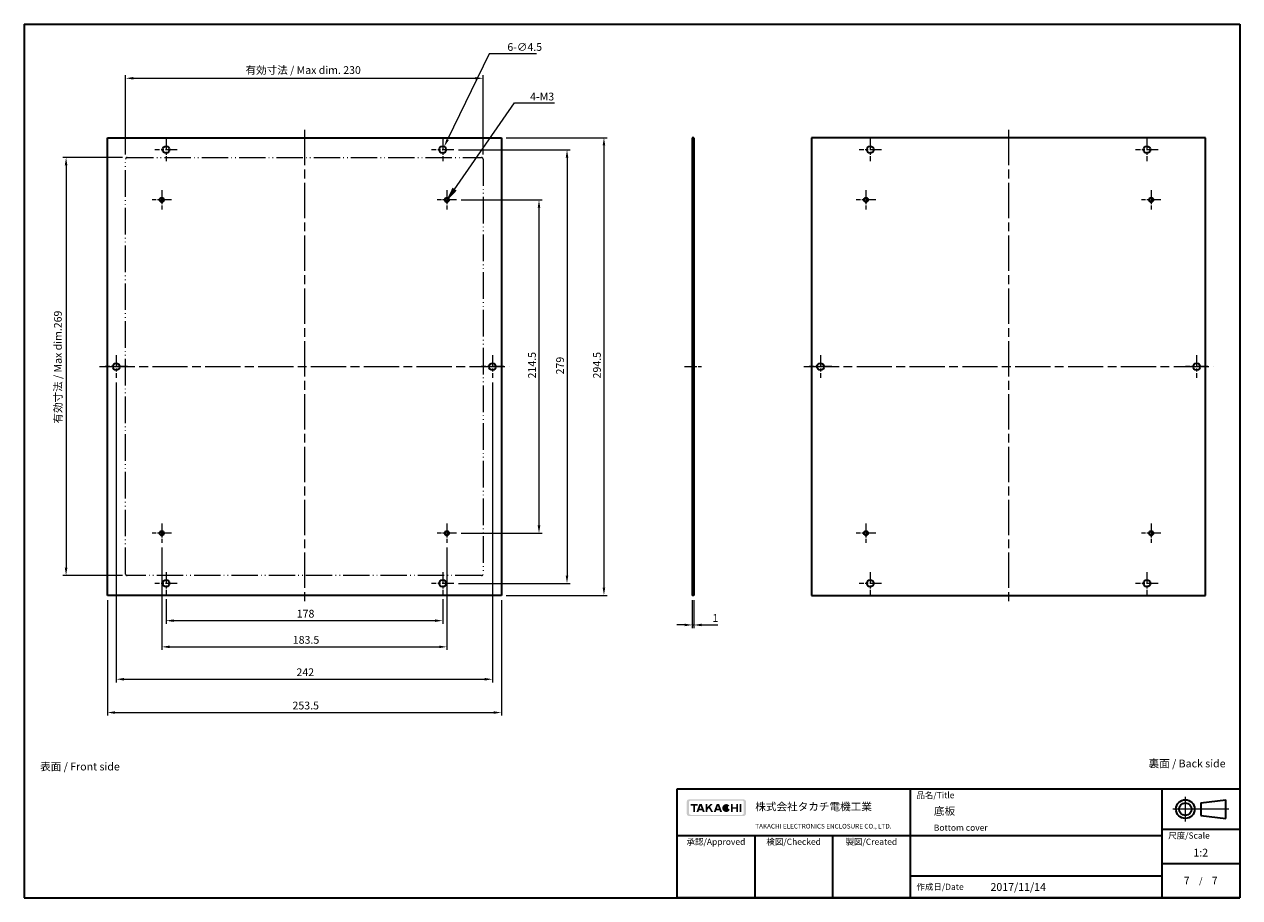
# Model space of a CAD drawing. Units: millimetres. Extents: x 58 to 7938, y 32 to 1437.
# Drawn here: x 7156 to 7938, y 32 to 594 of the extents above; entities that cross this region are included whole.
import ezdxf
from ezdxf.enums import TextEntityAlignment as Align

# ---------------------------------------------------------------- set-up
doc = ezdxf.new("R2010")
doc.units = ezdxf.units.MM
doc.header["$LTSCALE"] = 4
doc.linetypes.add('CHAIN', pattern=[0.3543, 0.2362, -0.0295, 0.0591, -0.0295])
doc.linetypes.add('LONG_DASH_DOUBLE_DOT', pattern=[0.3345, 0.2362, -0.0295, 0.0049, -0.0295, 0.0049, -0.0295])
doc.layers.get('Defpoints').update_dxf_attribs({"lineweight": 25})
for name, color, linetype, lineweight in [('Border (ISO)', 7, 'Continuous', 35), ('Dimension (ISO)', 7, 'Continuous', 18), ('Dimension (ISO) @ 1', 7, 'Continuous', 18), ('Sketch Geometry (ISO)', 7, 'Continuous', 18), ('Symbol (ISO)', 7, 'Continuous', 18), ('Title (ISO)', 7, 'Continuous', 35), ('Visible (ISO)', 7, 'Continuous', 35), ('Visible Narrow (ISO)', 7, 'Continuous', 25)]:
    doc.layers.add(name, color=color, linetype=linetype, lineweight=lineweight)
for name, color, linetype, lineweight, true_color in [('Center Mark (ISO)', 7, 'Continuous', 18, 0x80ffff), ('Centerline (ISO)', 7, 'Continuous', 18, 0x80ffff), ('Hatch (ISO)', 1, 'Continuous', 18, 0xff0000)]:
    doc.layers.add(name, color=color, linetype=linetype, lineweight=lineweight, true_color=true_color)
doc.styles.add('Note Text (TK)', font='txt')
doc.styles.add('文字スタイル67', font='arial.ttf')
doc.dimstyles.new('Default - Method 1b (TK)', dxfattribs={"dimscale": 4, "dimtxt": 2.5, "dimasz": 2.5, "dimexe": 1, "dimexo": 1.5, "dimgap": 1, "dimtad": 1, "dimtoh": 1, "dimrnd": 1e-08, "dimdsep": 46, "dimtxsty": 'Note Text (TK)', "dimcen": 0.09, "dimdle": 5, "dimclrd": 100, "dimclre": 100, "dimclrt": 7, "dimadec": 1, "dimazin": 1, "dimtfac": 1, "dimtmove": 0, "dimatfit": 3, "dimfxl": 0, "dimtolj": 1, "dimlwd": -1, "dimlwe": -1, "dimarcsym": 0})
doc.dimstyles.new('Default - Method 1b (TK)$7', dxfattribs={"dimscale": 4, "dimtxt": 2.5, "dimasz": 2.5, "dimexe": 1, "dimexo": 1.5, "dimgap": 1, "dimtad": 1, "dimtoh": 1, "dimrnd": 1e-08, "dimdsep": 46, "dimtxsty": 'Note Text (TK)', "dimcen": 0.09, "dimdle": 5, "dimclrd": 256, "dimclre": 100, "dimclrt": 7, "dimadec": 1, "dimazin": 1, "dimtfac": 1, "dimtmove": 0, "dimatfit": 3, "dimfxl": 0, "dimtolj": 1, "dimlwd": -1, "dimlwe": -1, "dimarcsym": 0})

# ---------------------------------------------------------------- blocks, each defined once
blk = doc.blocks.new('図面枠 tk図枠')
at = {"layer": 'Border (ISO)'}
for p, q in [((14.5, 289), (405.5, 289)), ((14.5, 289), (14.5, 8)), ((405.5, 289), (405.5, 8)), ((14.5, 8), (405.5, 8))]:
    blk.add_line(p, q, dxfattribs=at)
blk = doc.blocks.new('表題欄 tk表題欄')
at = {"layer": 'Hatch (ISO)'}
h = blk.add_hatch(color=256, dxfattribs=at)
edge = h.paths.add_edge_path(flags=0)
edge.add_arc((95.58, 236.3), 0.596, 270, 360)
edge.add_line((96.17, 236.3), (96.17, 239.71))
edge.add_arc((95.58, 239.71), 0.596, 0, 90)
edge.add_line((95.58, 240.31), (79.14, 240.31))
edge.add_arc((79.14, 239.71), 0.596, 90, 180)
edge.add_line((78.54, 239.71), (78.54, 236.3))
edge.add_arc((79.14, 236.3), 0.596, 180, 270)
edge.add_line((79.14, 235.7), (95.58, 235.7))
edge = h.paths.add_edge_path()
edge.add_line((77.84, 239.96), (77.84, 236.05))
edge.add_arc((78.54, 236.05), 0.702, 180, 270)
edge.add_line((78.54, 235.35), (96.17, 235.35))
edge.add_arc((96.17, 236.05), 0.702, 270, 360)
edge.add_line((96.87, 236.05), (96.87, 239.96))
edge.add_arc((96.17, 239.96), 0.702, 0, 90)
edge.add_line((96.17, 240.66), (78.54, 240.66))
edge.add_arc((78.54, 239.96), 0.702, 90, 180)
for points in [[(79.07, 239.15), (79.07, 238.66), (79.92, 238.66), (79.92, 236.66), (80.51, 236.66), (80.51, 238.66), (81.36, 238.66), (81.36, 239.15)], [(85.68, 236.66), (84.94, 237.89), (84.42, 237.32), (84.42, 236.66), (83.9, 236.66), (83.9, 239.15), (84.42, 239.15), (84.42, 238.1), (85.39, 239.15), (86.11, 239.15), (85.32, 238.3), (86.3, 236.66)], [(92.09, 239.15), (92.09, 236.66), (92.61, 236.66), (92.61, 237.66), (93.77, 237.66), (93.77, 236.66), (94.29, 236.66), (94.29, 239.15), (93.77, 239.15), (93.77, 238.15), (92.61, 238.15), (92.61, 239.15)], [(94.84, 239.15), (94.84, 236.66), (95.36, 236.66), (95.36, 239.15)]]:
    blk.add_hatch(color=256, dxfattribs=at).paths.add_polyline_path(points)
h = blk.add_hatch(color=256, dxfattribs=at)
h.paths.add_polyline_path([(82.59, 237.71), (81.95, 237.71), (82.27, 238.58)], flags=0)
h.paths.add_polyline_path([(82.78, 237.2), (81.76, 237.2), (81.57, 236.66), (80.95, 236.66), (81.86, 239.15), (82.68, 239.15), (83.59, 236.66), (82.98, 236.66)])
h = blk.add_hatch(color=256, dxfattribs=at)
h.paths.add_polyline_path([(87.53, 237.71), (88.16, 237.71), (87.85, 238.58)], flags=0)
h.paths.add_polyline_path([(87.14, 236.66), (87.34, 237.2), (88.35, 237.2), (88.55, 236.66), (89.17, 236.66), (88.25, 239.15), (87.44, 239.15), (86.52, 236.66)])
h = blk.add_hatch(color=256, dxfattribs=at)
edge = h.paths.add_edge_path()
edge.add_arc((90.52, 237.9), 1.27, 38.5505, 336.582)
edge.add_line((91.69, 237.4), (91.17, 237.62))
edge.add_ellipse((90.52, 237.9), major_axis=(0, -0.8), ratio=0.867347, start_angle=124.651, end_angle=429.4109, ccw=False)
edge.add_line((91.09, 238.36), (91.52, 238.7))
at = {"layer": 'Title (ISO)'}
for p, q in [((74.71, 244.05), (255.71, 244.05)), ((74.71, 209.05), (74.71, 244.05)), ((149.71, 244.05), (149.71, 209.05)), ((230.71, 244.05), (230.71, 209.05)), ((255.71, 244.05), (255.71, 209.05)), ((243.21, 239.55), (251.21, 240.55)), ((243.21, 239.55), (243.21, 235.55)), ((251.21, 234.55), (251.21, 240.55)), ((243.21, 235.55), (251.21, 234.55)), ((230.71, 231.05), (255.71, 231.05)), ((74.71, 229.05), (230.71, 229.05)), ((99.71, 229.05), (99.71, 209.05)), ((124.71, 229.05), (124.71, 209.05)), ((230.71, 220.05), (255.71, 220.05)), ((149.71, 216.05), (230.71, 216.05)), ((255.71, 209.05), (74.71, 209.05))]:
    blk.add_line(p, q, dxfattribs=at)
at = {"layer": 'Title (ISO)', "color": 4, "linetype": 'CHAIN', "lineweight": 18, "ltscale": 8.88956, "true_color": 0x00ffff}
blk.add_line((238.21, 241.55), (238.21, 233.55), dxfattribs=at)
at = {"layer": 'Title (ISO)', "color": 4, "linetype": 'CHAIN', "lineweight": 18, "ltscale": 20.001633, "true_color": 0x00ffff}
blk.add_line((252.21, 237.55), (234.21, 237.55), dxfattribs=at)
at = {"layer": 'Title (ISO)'}
for radius in [3, 2]:
    blk.add_circle((238.21, 237.55), radius, dxfattribs=at)
at = {"layer": 'Title (ISO)', "color": 1, "true_color": 0xff0000, "char_height": 2, "line_spacing_factor": 1.5, "style": 'Note Text (TK)'}
for s, insert, attachment_point in [('\\fＭＳ Ｐゴシック|b0|i0;\\H2.0000;品名/Title', (151.71, 242.05), 4), ('\\fＭＳ Ｐゴシック|b0|i0;\\H2.0000;承認/Approved', (87.21, 227.05), 5), ('\\fＭＳ Ｐゴシック|b0|i0;\\H2.0000;検図/Checked', (112.21, 227.05), 5), ('\\fＭＳ Ｐゴシック|b0|i0;\\H2.0000;製図/Created', (137.21, 227.05), 5), ('\\fＭＳ Ｐゴシック|b0|i0;\\H2.0000;尺度/Scale', (232.71, 229.05), 4), ('\\fＭＳ Ｐゴシック|b0|i0;\\H2.0000;作成日/Date', (151.71, 212.55), 4)]:
    blk.add_mtext(s, dxfattribs=dict(at, insert=insert, attachment_point=attachment_point))
at = {"layer": 'Title (ISO)', "color": 7, "line_spacing_factor": 1.5, "style": 'Note Text (TK)'}
for s, insert, char_height, attachment_point in [('株式会社タカチ電機工業', (99.87, 238.05), 2.5, 4), ('\\fArial|b0|i0;\\H1.4986;TAKACHI ELECTRONICS ENCLOSURE CO., LTD.', (99.87, 232.05), 1.4986, 4), ('\\fＭＳ Ｐゴシック|b0|i0;\\H2.0000;/', (243.21, 214.55), 2, 5)]:
    blk.add_mtext(s, dxfattribs=dict(at, insert=insert, char_height=char_height, attachment_point=attachment_point))
at = {"layer": 'Title (ISO)', "color": 7}
for tag, p, height, style in [('<品名>_001', (157.37, 235.77), 2.5, 'Note Text (TK)'), ('<Title>_001', (157.71, 230.55), 2, '文字スタイル67'), ('<ページ_No.>_001', (238.1, 213.3), 2.5, 'Note Text (TK)'), ('<総ページ数>_001', (246.79, 213.3), 2.5, 'Note Text (TK)'), ('作成日_001', (175.55, 211.26), 2.5, 'Note Text (TK)')]:
    blk.add_attdef(tag, p, '', height=height, dxfattribs=dict(at, style=style))
at = {"layer": 'Title (ISO)', "color": 7, "style": 'Note Text (TK)'}
blk.add_attdef('<尺度>', text='', height=2.5, dxfattribs=at).set_placement((243.21, 223.55), align=Align.MIDDLE_CENTER)
blk = doc.blocks.new('*D91')
at = {"layer": 'Defpoints', "color": 0, "transparency": 16777216}
for p in [(7247.19, 227.02), (7425.19, 227.02), (7425.19, 210.27)]:
    blk.add_point(p, dxfattribs=at)
at = {"layer": 'Dimension (ISO)', "color": 100, "transparency": 16777216}
for p, q in [((7247.19, 224.02), (7247.19, 208.27)), ((7425.19, 224.02), (7425.19, 208.27)), ((7252.19, 210.27), (7420.19, 210.27))]:
    blk.add_line(p, q, dxfattribs=at)
for points in [[(7252.19, 211.1), (7252.19, 209.43), (7247.19, 210.27)], [(7420.19, 211.1), (7420.19, 209.43), (7425.19, 210.27)]]:
    blk.add_solid(points, dxfattribs=at)
at = {"layer": 'Dimension (ISO)', "color": 7, "transparency": 16777216, "insert": (7331.29, 214.77), "char_height": 5, "attachment_point": 4, "style": 'Note Text (TK)'}
blk.add_mtext('\\A1;178', dxfattribs=at)
blk = doc.blocks.new('*D92')
at = {"layer": 'Defpoints', "color": 0, "transparency": 16777216}
for p in [(7244.44, 260.29), (7427.94, 260.29), (7427.94, 193.4)]:
    blk.add_point(p, dxfattribs=at)
at = {"layer": 'Dimension (ISO)', "color": 100, "transparency": 16777216}
for p, q in [((7244.44, 257.29), (7244.44, 191.4)), ((7427.94, 257.29), (7427.94, 191.4)), ((7249.44, 193.4), (7422.94, 193.4))]:
    blk.add_line(p, q, dxfattribs=at)
for points in [[(7249.44, 194.23), (7249.44, 192.57), (7244.44, 193.4)], [(7422.94, 194.23), (7422.94, 192.57), (7427.94, 193.4)]]:
    blk.add_solid(points, dxfattribs=at)
at = {"layer": 'Dimension (ISO)', "color": 7, "transparency": 16777216, "insert": (7328.75, 197.9), "char_height": 5, "attachment_point": 4, "style": 'Note Text (TK)'}
blk.add_mtext('\\A1;183.5', dxfattribs=at)
blk = doc.blocks.new('*D93')
at = {"layer": 'Defpoints', "color": 0, "transparency": 16777216}
for p in [(7209.44, 226.52), (7462.94, 226.52), (7462.94, 151.14)]:
    blk.add_point(p, dxfattribs=at)
at = {"layer": 'Dimension (ISO)', "color": 100, "transparency": 16777216}
for p, q in [((7209.44, 223.52), (7209.44, 149.14)), ((7462.94, 223.52), (7462.94, 149.14)), ((7214.44, 151.14), (7457.94, 151.14))]:
    blk.add_line(p, q, dxfattribs=at)
for points in [[(7214.44, 151.98), (7214.44, 150.31), (7209.44, 151.14)], [(7457.94, 151.98), (7457.94, 150.31), (7462.94, 151.14)]]:
    blk.add_solid(points, dxfattribs=at)
at = {"layer": 'Dimension (ISO)', "color": 7, "transparency": 16777216, "insert": (7328.55, 155.64), "char_height": 5, "attachment_point": 4, "style": 'Note Text (TK)'}
blk.add_mtext('\\A1;253.5', dxfattribs=at)
blk = doc.blocks.new('*D94')
at = {"layer": 'Defpoints', "color": 0, "transparency": 16777216}
for p in [(7434.17, 481.02), (7434.17, 266.52), (7487.16, 266.52)]:
    blk.add_point(p, dxfattribs=at)
at = {"layer": 'Dimension (ISO)', "color": 100, "transparency": 16777216}
for p, q in [((7437.17, 481.02), (7489.16, 481.02)), ((7487.16, 476.02), (7487.16, 271.52)), ((7437.17, 266.52), (7489.16, 266.52))]:
    blk.add_line(p, q, dxfattribs=at)
for points in [[(7486.33, 476.02), (7488, 476.02), (7487.16, 481.02)], [(7486.33, 271.52), (7488, 271.52), (7487.16, 266.52)]]:
    blk.add_solid(points, dxfattribs=at)
at = {"layer": 'Dimension (ISO)', "color": 7, "transparency": 16777216, "insert": (7482.66, 366.13), "char_height": 5, "attachment_point": 4, "rotation": 90, "style": 'Note Text (TK)'}
blk.add_mtext('\\A1;214.5', dxfattribs=at)
blk = doc.blocks.new('*D95')
at = {"layer": 'Defpoints', "color": 0, "transparency": 16777216}
for p in [(7432.44, 513.27), (7432.44, 234.27), (7505.19, 234.27)]:
    blk.add_point(p, dxfattribs=at)
at = {"layer": 'Dimension (ISO)', "color": 100, "transparency": 16777216}
for p, q in [((7435.44, 513.27), (7507.19, 513.27)), ((7505.19, 508.27), (7505.19, 239.27)), ((7435.44, 234.27), (7507.19, 234.27))]:
    blk.add_line(p, q, dxfattribs=at)
for points in [[(7504.36, 508.27), (7506.02, 508.27), (7505.19, 513.27)], [(7504.36, 239.27), (7506.02, 239.27), (7505.19, 234.27)]]:
    blk.add_solid(points, dxfattribs=at)
at = {"layer": 'Dimension (ISO)', "color": 7, "transparency": 16777216, "insert": (7500.69, 368.7), "char_height": 5, "attachment_point": 4, "rotation": 90, "style": 'Note Text (TK)'}
blk.add_mtext('\\A1;279', dxfattribs=at)
blk = doc.blocks.new('*D96')
at = {"layer": 'Defpoints', "color": 0, "transparency": 16777216}
for p in [(7462.94, 521.02), (7462.94, 226.52), (7528.94, 226.52)]:
    blk.add_point(p, dxfattribs=at)
at = {"layer": 'Dimension (ISO)', "color": 100, "transparency": 16777216}
for p, q in [((7465.94, 521.02), (7530.94, 521.02)), ((7528.94, 516.02), (7528.94, 231.52)), ((7465.94, 226.52), (7530.94, 226.52))]:
    blk.add_line(p, q, dxfattribs=at)
for points in [[(7528.11, 516.02), (7529.77, 516.02), (7528.94, 521.02)], [(7528.11, 231.52), (7529.77, 231.52), (7528.94, 226.52)]]:
    blk.add_solid(points, dxfattribs=at)
at = {"layer": 'Dimension (ISO)', "color": 7, "transparency": 16777216, "insert": (7524.44, 366.13), "char_height": 5, "attachment_point": 4, "rotation": 90, "style": 'Note Text (TK)'}
blk.add_mtext('\\A1;294.5', dxfattribs=at)
blk = doc.blocks.new('*D97')
at = {"layer": 'Defpoints', "color": 0, "transparency": 16777216}
for p in [(7424.21, 511.24), (7426.17, 515.29)]:
    blk.add_point(p, dxfattribs=at)
at = {"layer": 'Dimension (ISO)', "color": 100, "transparency": 16777216}
for p, q in [((7455.06, 574.9), (7428.35, 519.79)), ((7485.62, 574.9), (7455.06, 574.9)), ((7425.01, 513.27), (7425.37, 513.27)), ((7425.19, 513.09), (7425.19, 513.45))]:
    blk.add_line(p, q, dxfattribs=at)
blk.add_solid([(7427.6, 520.15), (7429.1, 519.43), (7426.17, 515.29)], dxfattribs=at)
at = {"layer": 'Dimension (ISO)', "color": 7, "transparency": 16777216, "insert": (7466.82, 579.39), "char_height": 5, "attachment_point": 4, "style": 'Note Text (TK)'}
blk.add_mtext('\\A1;\\fＭＳ Ｐゴシック|b0|i0;\\H4.9746;6-∅4.5', dxfattribs=at)
blk = doc.blocks.new('*D98')
at = {"layer": 'Defpoints', "color": 0, "transparency": 16777216}
for p in [(7585.81, 226.52), (7586.81, 226.52), (7586.81, 207.5)]:
    blk.add_point(p, dxfattribs=at)
at = {"layer": 'Dimension (ISO)', "color": 100, "transparency": 16777216}
for p, q in [((7585.81, 223.52), (7585.81, 205.5)), ((7586.81, 223.52), (7586.81, 205.5)), ((7580.81, 207.5), (7575.81, 207.5)), ((7585.81, 207.5), (7586.81, 207.5)), ((7591.81, 207.5), (7602.31, 207.5))]:
    blk.add_line(p, q, dxfattribs=at)
for points in [[(7580.81, 208.34), (7580.81, 206.67), (7585.81, 207.5)], [(7591.81, 208.34), (7591.81, 206.67), (7586.81, 207.5)]]:
    blk.add_solid(points, dxfattribs=at)
at = {"layer": 'Dimension (ISO)', "color": 7, "transparency": 16777216, "insert": (7598.81, 212), "char_height": 5, "attachment_point": 4, "style": 'Note Text (TK)'}
blk.add_mtext('\\A1;1', dxfattribs=at)
blk = doc.blocks.new('*D99')
at = {"layer": 'Defpoints', "color": 0, "transparency": 16777216}
for p in [(7222.19, 508.27), (7182.88, 239.27), (7222.19, 239.27)]:
    blk.add_point(p, dxfattribs=at)
at = {"layer": 'Dimension (ISO)', "color": 100, "transparency": 16777216}
for p, q in [((7219.19, 508.27), (7180.88, 508.27)), ((7182.88, 503.27), (7182.88, 244.27)), ((7219.19, 239.27), (7180.88, 239.27))]:
    blk.add_line(p, q, dxfattribs=at)
for points in [[(7182.05, 503.27), (7183.71, 503.27), (7182.88, 508.27)], [(7182.05, 244.27), (7183.71, 244.27), (7182.88, 239.27)]]:
    blk.add_solid(points, dxfattribs=at)
at = {"layer": 'Dimension (ISO)', "color": 7, "transparency": 16777216, "insert": (7177.6, 337.12), "char_height": 5, "attachment_point": 4, "rotation": 90, "style": 'Note Text (TK)'}
blk.add_mtext('\\A1;\\fＭＳ Ｐゴシック|b0|i0;\\H4.9746;有効寸法 / Max dim.269', dxfattribs=at)
blk = doc.blocks.new('*D100')
at = {"layer": 'Defpoints', "color": 0, "transparency": 16777216}
for p in [(7451.19, 559.27), (7221.19, 507.27), (7451.19, 507.27)]:
    blk.add_point(p, dxfattribs=at)
at = {"layer": 'Dimension (ISO)', "color": 100, "transparency": 16777216}
for p, q in [((7221.19, 510.27), (7221.19, 561.27)), ((7226.19, 559.27), (7446.19, 559.27)), ((7451.19, 510.27), (7451.19, 561.27))]:
    blk.add_line(p, q, dxfattribs=at)
for points in [[(7226.19, 560.1), (7226.19, 558.43), (7221.19, 559.27)], [(7446.19, 560.1), (7446.19, 558.43), (7451.19, 559.27)]]:
    blk.add_solid(points, dxfattribs=at)
at = {"layer": 'Dimension (ISO)', "color": 7, "transparency": 16777216, "insert": (7298.37, 564.55), "char_height": 5, "attachment_point": 4, "style": 'Note Text (TK)'}
blk.add_mtext('\\A1;\\fＭＳ Ｐゴシック|b0|i0;\\H4.9746;有効寸法 / Max dim. 230', dxfattribs=at)
blk = doc.blocks.new('*D101')
at = {"layer": 'Defpoints', "color": 0, "transparency": 16777216}
for p in [(7215.19, 366.52), (7457.19, 366.52), (7457.19, 172.57)]:
    blk.add_point(p, dxfattribs=at)
at = {"layer": 'Dimension (ISO)', "color": 100, "transparency": 16777216}
for p, q in [((7215.19, 363.52), (7215.19, 170.57)), ((7457.19, 363.52), (7457.19, 170.57)), ((7220.19, 172.57), (7452.19, 172.57))]:
    blk.add_line(p, q, dxfattribs=at)
for points in [[(7220.19, 173.4), (7220.19, 171.73), (7215.19, 172.57)], [(7452.19, 173.4), (7452.19, 171.73), (7457.19, 172.57)]]:
    blk.add_solid(points, dxfattribs=at)
at = {"layer": 'Dimension (ISO)', "color": 7, "transparency": 16777216, "insert": (7331.1, 177.07), "char_height": 5, "attachment_point": 4, "style": 'Note Text (TK)'}
blk.add_mtext('\\A1;242', dxfattribs=at)

msp = doc.modelspace()

# ---------------------------------------------------------------- linework, layer by layer
at = {"layer": 'Center Mark (ISO)', "linetype": 'CHAIN', "ltscale": 8.056153}
for p, q in [((7247.1889, 520.5171), (7247.1889, 506.0171)), ((7425.1889, 520.5171), (7425.1889, 506.0171)), ((7700.3071, 520.5171), (7700.3071, 506.0171)), ((7878.3071, 520.5171), (7878.3071, 506.0171)), ((7254.4389, 513.2671), (7239.9389, 513.2671)), ((7432.4389, 513.2671), (7417.9389, 513.2671)), ((7707.5571, 513.2671), (7693.0571, 513.2671)), ((7885.5571, 513.2671), (7871.0571, 513.2671)), ((7215.1889, 381.0171), (7215.1889, 366.5171)), ((7457.1889, 381.0171), (7457.1889, 366.5171)), ((7668.3071, 381.0171), (7668.3071, 366.5171)), ((7910.3071, 381.0171), (7910.3071, 366.5171)), ((7222.4389, 373.7671), (7207.9389, 373.7671)), ((7464.4389, 373.7671), (7449.9389, 373.7671)), ((7675.5571, 373.7671), (7661.0571, 373.7671)), ((7917.5571, 373.7671), (7903.0571, 373.7671)), ((7247.1889, 241.5171), (7247.1889, 227.0171)), ((7425.1889, 241.5171), (7425.1889, 227.0171)), ((7700.3071, 241.5171), (7700.3071, 227.0171)), ((7878.3071, 241.5171), (7878.3071, 227.0171)), ((7254.4389, 234.2671), (7239.9389, 234.2671)), ((7432.4389, 234.2671), (7417.9389, 234.2671)), ((7707.5571, 234.2671), (7693.0571, 234.2671)), ((7885.5571, 234.2671), (7871.0571, 234.2671))]:
    msp.add_line(p, q, dxfattribs=at)
at = {"layer": 'Center Mark (ISO)', "linetype": 'CHAIN', "ltscale": 6.922167}
for p, q in [((7244.4389, 487.2466), (7244.4389, 474.7876)), ((7427.9389, 487.2466), (7427.9389, 474.7876)), ((7697.5571, 487.2466), (7697.5571, 474.7876)), ((7881.0571, 487.2466), (7881.0571, 474.7876)), ((7250.6684, 481.0171), (7238.2094, 481.0171)), ((7434.1684, 481.0171), (7421.7094, 481.0171)), ((7703.7866, 481.0171), (7691.3276, 481.0171)), ((7887.2866, 481.0171), (7874.8276, 481.0171)), ((7250.6684, 266.5171), (7238.2094, 266.5171)), ((7244.4389, 272.7466), (7244.4389, 260.2876)), ((7434.1684, 266.5171), (7421.7094, 266.5171)), ((7427.9389, 272.7466), (7427.9389, 260.2876)), ((7703.7866, 266.5171), (7691.3276, 266.5171)), ((7697.5571, 272.7466), (7697.5571, 260.2876)), ((7887.2866, 266.5171), (7874.8276, 266.5171)), ((7881.0571, 272.7466), (7881.0571, 260.2876))]:
    msp.add_line(p, q, dxfattribs=at)
at = {"layer": 'Centerline (ISO)', "linetype": 'CHAIN', "ltscale": 23.990969}
for p, q in [((7336.1889, 526.0171), (7336.1889, 221.5171)), ((7789.3071, 526.0171), (7789.3071, 221.5171)), ((7204.4389, 373.7671), (7467.9389, 373.7671)), ((7657.5571, 373.7671), (7921.0571, 373.7671))]:
    msp.add_line(p, q, dxfattribs=at)
at = {"layer": 'Centerline (ISO)', "linetype": 'CHAIN', "ltscale": 6.111541}
msp.add_line((7580.8079, 373.7671), (7591.8079, 373.7671), dxfattribs=at)
at = {"layer": 'Sketch Geometry (ISO)', "color": 131, "linetype": 'LONG_DASH_DOUBLE_DOT', "ltscale": 18.141052, "true_color": 0x80ffff}
for p, q in [((7221.1889, 240.2671), (7221.1889, 507.2671)), ((7451.1889, 507.2671), (7451.1889, 240.2671))]:
    msp.add_line(p, q, dxfattribs=at)
at = {"layer": 'Sketch Geometry (ISO)', "color": 131, "linetype": 'LONG_DASH_DOUBLE_DOT', "ltscale": 17.93722, "true_color": 0x80ffff}
for p, q in [((7222.1889, 508.2671), (7450.1889, 508.2671)), ((7450.1889, 239.2671), (7222.1889, 239.2671))]:
    msp.add_line(p, q, dxfattribs=at)
at = {"layer": 'Sketch Geometry (ISO)', "color": 131, "linetype": 'LONG_DASH_DOUBLE_DOT', "ltscale": 0.9243, "true_color": 0x80ffff}
for centre, start, end in [((7222.1889, 507.2671), 90, 180), ((7450.1889, 507.2671), 0, 90), ((7222.1889, 240.2671), 180, 270), ((7450.1889, 240.2671), 270, 0)]:
    msp.add_arc(centre, 1, start, end, dxfattribs=at)
at = {"layer": 'Visible (ISO)'}
for p, q in [((7209.4389, 226.5171), (7209.4389, 521.0171)), ((7209.4389, 521.0171), (7462.9389, 521.0171)), ((7462.9389, 521.0171), (7462.9389, 226.5171)), ((7585.8079, 521.0171), (7585.8079, 226.5171)), ((7586.8079, 521.0171), (7585.8079, 521.0171)), ((7586.8079, 521.0171), (7586.8079, 226.5171)), ((7662.5571, 521.0171), (7662.5571, 226.5171)), ((7916.0571, 521.0171), (7662.5571, 521.0171)), ((7916.0571, 226.5171), (7916.0571, 521.0171)), ((7462.9389, 226.5171), (7209.4389, 226.5171)), ((7586.8079, 226.5171), (7585.8079, 226.5171)), ((7662.5571, 226.5171), (7916.0571, 226.5171))]:
    msp.add_line(p, q, dxfattribs=at)
for centre, radius in [((7247.1889, 513.2671), 2.25), ((7425.1889, 513.2671), 2.25), ((7700.3071, 513.2671), 2.25), ((7878.3071, 513.2671), 2.25), ((7244.4389, 481.0171), 1.2295), ((7427.9389, 481.0171), 1.2295), ((7697.5571, 481.0171), 1.2295), ((7881.0571, 481.0171), 1.2295), ((7215.1889, 373.7671), 2.25), ((7457.1889, 373.7671), 2.25), ((7668.3071, 373.7671), 2.25), ((7910.3071, 373.7671), 2.25), ((7244.4389, 266.5171), 1.2295), ((7427.9389, 266.5171), 1.2295), ((7697.5571, 266.5171), 1.2295), ((7881.0571, 266.5171), 1.2295), ((7247.1889, 234.2671), 2.25), ((7425.1889, 234.2671), 2.25), ((7700.3071, 234.2671), 2.25), ((7878.3071, 234.2671), 2.25)]:
    msp.add_circle(centre, radius, dxfattribs=at)
at = {"layer": 'Visible Narrow (ISO)'}
for centre in [(7244.4389, 481.0171), (7427.9389, 481.0171), (7697.5571, 481.0171), (7881.0571, 481.0171), (7244.4389, 266.5171), (7427.9389, 266.5171), (7697.5571, 266.5171), (7881.0571, 266.5171)]:
    msp.add_circle(centre, 1.5, dxfattribs=at)

# ---------------------------------------------------------------- block references
at = {"xscale": 2, "yscale": 2, "zscale": 2}
msp.add_blockref('図面枠 tk図枠', (7127, 16), dxfattribs=at)
ref = msp.add_blockref('表題欄 tk表題欄', (7426.5824, -386.1055), dxfattribs=dict(xscale=2, yscale=2, zscale=2))
ref.add_attrib('<品名>_001', '底板', (7741.2614, 85.2727), dxfattribs={"layer": 'Title (ISO)', "color": 7, "height": 5, "style": 'Note Text (TK)'})
ref.add_attrib('<尺度>_001', '1:2', (7908.2273, 58.5), dxfattribs={"layer": 'Title (ISO)', "color": 7, "height": 5, "style": 'Note Text (TK)'})
ref.add_attrib('作成日_001', '2017/11/14', (7777.6761, 36.4148), dxfattribs={"layer": 'Title (ISO)', "color": 7, "height": 5, "style": 'Note Text (TK)'})
ref.add_attrib('<Title>_001', 'Bottom cover', (7741.1814, 75.0655), dxfattribs={"layer": 'Title (ISO)', "color": 7, "height": 4, "style": '文字スタイル67'})
ref.add_attrib('<ページ_No.>_001', '7', (7902.0224, 40.5), dxfattribs={"layer": 'Title (ISO)', "color": 7, "height": 5, "style": 'Note Text (TK)'})
ref.add_attrib('<総ページ数>_001', '7', (7920.0224, 40.5), dxfattribs={"layer": 'Title (ISO)', "color": 7, "height": 5, "style": 'Note Text (TK)'})

# ---------------------------------------------------------------- texts
at = {"layer": 'Symbol (ISO)', "color": 7, "char_height": 5, "style": 'Note Text (TK)'}
for s, insert, width, attachment_point, line_spacing_factor in [('{4-\\fＭＳ Ｐゴシック|b0|i0;M\\fＭＳ Ｐゴシック|b0|i0;3}', (7481.4452, 549.9903), 16.951462, 1, 0.4375), ('{\\fＭＳ Ｐゴシック|b0|i0;表面 / Front side}', (7166.1672, 116.3894), 54.941521, 4, 1.5), ('{\\fＭＳ Ｐゴシック|b0|i0;裏面 / Back side}', (7879.3708, 118.3598), 53.567252, 4, 1.5)]:
    msp.add_mtext(s, dxfattribs=dict(at, insert=insert, width=width, attachment_point=attachment_point, line_spacing_factor=line_spacing_factor))

# ---------------------------------------------------------------- dimensions: what is measured, and where the dimension line sits
at = {"layer": 'Dimension (ISO) @ 1', "color": 100, "true_color": 0x00ff3f}
dim = msp.add_linear_dim(base=(7451.1889, 559.2671), p1=(7221.1889, 507.2671), p2=(7451.1889, 507.2671), text='\\fＭＳ Ｐゴシック|b0|i0;\\H4.9746;有効寸法 / Max dim. <>', dimstyle='Default - Method 1b (TK)', override={"dimscale": 1, "dimtxt": 5, "dimasz": 5, "dimexe": 2, "dimexo": 3, "dimgap": 2, "dimtoh": 0, "dimdec": 2, "dimcen": 0.18, "dimtol": 0, "dimlim": 0, "dimtp": 0, "dimtm": 0, "dimtdec": 2, "dimtix": 0, "dimtofl": 0, "dimtmove": 0, "dimatfit": 1}, dxfattribs=at)
dim.commit()
dim.dimension.update_dxf_attribs({"geometry": '*D100', "text_midpoint": (7336.1889, 559.2671), "dimtype": 128})
dim = msp.add_diameter_dim_2p(p1=(7424.2076, 511.2424), p2=(7426.1703, 515.2917), text='\\fＭＳ Ｐゴシック|b0|i0;\\H4.9746;6-<>', dimstyle='Default - Method 1b (TK)', override={"dimscale": 1, "dimtxt": 5, "dimasz": 5, "dimexe": 2, "dimexo": 3, "dimgap": 2, "dimtih": 1, "dimdec": 2, "dimlfac": 1, "dimcen": 0.18, "dimtol": 0, "dimlim": 0, "dimtp": 0, "dimtm": 0, "dimtdec": 2, "dimtix": 0, "dimtofl": 0, "dimtmove": 0, "dimatfit": 3}, dxfattribs=at)
dim.commit()
dim.dimension.update_dxf_attribs({"geometry": '*D97', "text_midpoint": (7476.2193, 574.8987), "dimtype": 131})
for base, p1, p2, angle, override, picture, middle in [((7528.9389, 226.5171), (7462.9389, 521.0171), (7462.9389, 226.5171), 90, {"dimscale": 1, "dimtxt": 5, "dimasz": 5, "dimexe": 2, "dimexo": 3, "dimgap": 2, "dimtoh": 0, "dimdec": 2, "dimcen": 0.18, "dimtol": 0, "dimlim": 0, "dimtp": 0, "dimtm": 0, "dimtdec": 2, "dimtix": 0, "dimtofl": 0, "dimtmove": 0, "dimatfit": 1}, '*D96', (7528.9389, 373.7671)), ((7505.1889, 234.2671), (7432.4389, 513.2671), (7432.4389, 234.2671), 90, {"dimscale": 1, "dimtxt": 5, "dimasz": 5, "dimexe": 2, "dimexo": 3, "dimgap": 2, "dimtoh": 0, "dimdec": 2, "dimcen": 0.18, "dimtol": 0, "dimlim": 0, "dimtp": 0, "dimtm": 0, "dimtdec": 2, "dimtix": 0, "dimtofl": 0, "dimtmove": 0, "dimatfit": 1}, '*D95', (7505.1889, 373.7671)), ((7487.1641, 266.5171), (7434.1684, 481.0171), (7434.1684, 266.5171), 90, {"dimscale": 1, "dimtxt": 5, "dimasz": 5, "dimexe": 2, "dimexo": 3, "dimgap": 2, "dimtoh": 0, "dimdec": 2, "dimcen": 0.18, "dimtol": 0, "dimlim": 0, "dimtp": 0, "dimtm": 0, "dimtdec": 2, "dimtix": 0, "dimtofl": 0, "dimtmove": 0, "dimatfit": 1}, '*D94', (7487.1641, 373.7671)), ((7457.1889, 172.565), (7215.1889, 366.5171), (7457.1889, 366.5171), 180, {"dimscale": 1, "dimtxt": 5, "dimasz": 5, "dimexe": 2, "dimexo": 3, "dimgap": 2, "dimtoh": 0, "dimdec": 2, "dimcen": 0.18, "dimtol": 0, "dimlim": 0, "dimtp": 0, "dimtm": 0, "dimtdec": 2, "dimtix": 0, "dimtofl": 0, "dimtmove": 0, "dimatfit": 1}, '*D101', (7336.1889, 172.565)), ((7427.9389, 193.3996), (7244.4389, 260.2876), (7427.9389, 260.2876), 180, {"dimscale": 1, "dimtxt": 5, "dimasz": 5, "dimexe": 2, "dimexo": 3, "dimgap": 2, "dimtoh": 0, "dimdec": 2, "dimcen": 0.18, "dimtol": 0, "dimlim": 0, "dimtp": 0, "dimtm": 0, "dimtdec": 2, "dimtix": 0, "dimtofl": 0, "dimtmove": 0, "dimatfit": 1}, '*D92', (7336.1889, 193.3996)), ((7425.1889, 210.2671), (7247.1889, 227.0171), (7425.1889, 227.0171), 180, {"dimscale": 1, "dimtxt": 5, "dimasz": 5, "dimexe": 2, "dimexo": 3, "dimgap": 2, "dimtoh": 0, "dimdec": 2, "dimcen": 0.18, "dimtol": 0, "dimlim": 0, "dimtp": 0, "dimtm": 0, "dimtdec": 2, "dimtix": 0, "dimtofl": 0, "dimtmove": 0, "dimatfit": 1}, '*D91', (7336.1889, 210.2671)), ((7462.9389, 151.1419), (7209.4389, 226.5171), (7462.9389, 226.5171), 180, {"dimscale": 1, "dimtxt": 5, "dimasz": 5, "dimexe": 2, "dimexo": 3, "dimgap": 2, "dimtoh": 0, "dimdec": 2, "dimcen": 0.18, "dimtol": 0, "dimlim": 0, "dimtp": 0, "dimtm": 0, "dimtdec": 2, "dimtix": 0, "dimtofl": 0, "dimtmove": 0, "dimatfit": 1}, '*D93', (7336.1889, 151.1419)), ((7586.8079, 207.5031), (7585.8079, 226.5171), (7586.8079, 226.5171), 180, {"dimscale": 1, "dimtxt": 5, "dimasz": 5, "dimexe": 2, "dimexo": 3, "dimgap": 2, "dimtoh": 0, "dimdec": 2, "dimcen": 0.18, "dimtol": 0, "dimlim": 0, "dimtp": 0, "dimtm": 0, "dimtdec": 2, "dimtix": 0, "dimtofl": 1, "dimtmove": 0, "dimatfit": 1}, '*D98', (7599.5607, 207.5031))]:
    dim = msp.add_linear_dim(base=base, p1=p1, p2=p2, angle=angle, dimstyle='Default - Method 1b (TK)', override=override, dxfattribs=at)
    dim.commit()
    dim.dimension.update_dxf_attribs({"geometry": picture, "text_midpoint": middle, "dimtype": 128})
dim = msp.add_linear_dim(base=(7182.8807, 239.2671), p1=(7222.1889, 508.2671), p2=(7222.1889, 239.2671), angle=270, text='\\fＭＳ Ｐゴシック|b0|i0;\\H4.9746;有効寸法 / Max dim.<>', dimstyle='Default - Method 1b (TK)', override={"dimscale": 1, "dimtxt": 5, "dimasz": 5, "dimexe": 2, "dimexo": 3, "dimgap": 2, "dimtoh": 0, "dimdec": 2, "dimcen": 0.18, "dimtol": 0, "dimlim": 0, "dimtp": 0, "dimtm": 0, "dimtdec": 2, "dimtix": 0, "dimtofl": 0, "dimtmove": 0, "dimatfit": 1}, dxfattribs=at)
dim.commit()
dim.dimension.update_dxf_attribs({"geometry": '*D99', "text_midpoint": (7182.8807, 373.7671), "dimtype": 128})

# ---------------------------------------------------------------- leaders
at = {"layer": 'Symbol (ISO)', "color": 100, "true_color": 0x00ff40, "annotation_type": 0, "has_hookline": 1, "hookline_direction": 0, "text_width": 15.6818}
msp.add_leader([(7427.1653, 479.732), (7471.4452, 543.4921), (7481.4452, 543.4921)], dimstyle='Default - Method 1b (TK)$7', override={"dimgap": 0, "dimtad": 1}, dxfattribs=at)

doc.saveas('drawing.dxf')
